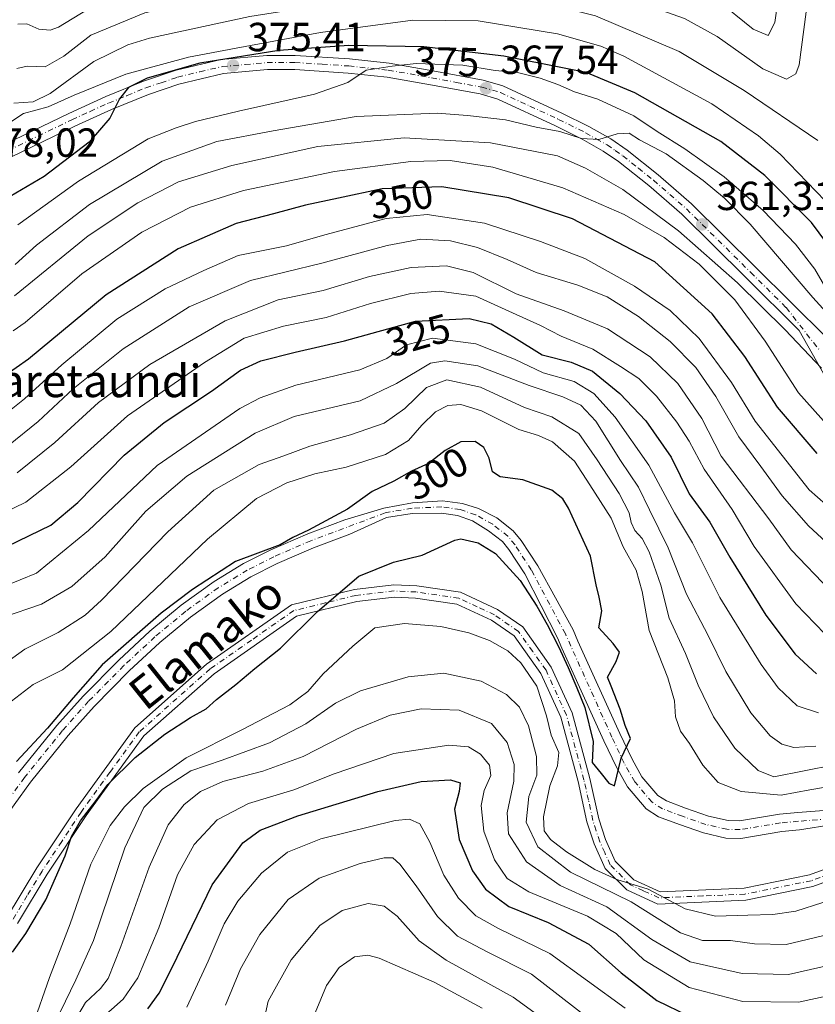
# Model space of a CAD drawing. Units: metres. Extents: x 596429 to 599847, y 4784632 to 4787001.
# Drawn here: x 597136 to 597332, y 4785207 to 4785450 of the extents above; entities that cross this region are included whole.
import ezdxf
from ezdxf.enums import TextEntityAlignment as Align

# ---------------------------------------------------------------- set-up
doc = ezdxf.new("R2010")
doc.units = ezdxf.units.M
doc.header["$MEASUREMENT"] = 0
doc.linetypes.add('DGN Style 4', pattern=[2.638475, 1.318413, -0.659207, 0.001648, -0.659207])
for name, color, linetype, lineweight in [('Arbolado forestal CxS', 92, 'Continuous', 0), ('Carretera de calzada única Cxs', 7, 'Continuous', 13), ('Carretera de calzada única eje', 7, 'DGN Style 4', 0), ('Corriente natural Cxs', 4, 'Continuous', 13), ('Corriente natural eje', 4, 'DGN Style 4', 0), ('Curva de nivel maestra', 30, 'Continuous', 30), ('Curva de nivel normal', 30, 'Continuous', 0), ('Pista no pavimentada Cxs', 111, 'Continuous', 0), ('Pista no pavimentada eje', 91, 'DGN Style 4', 0), ('Punto de cota en terreno', 7, 'Continuous', 0), ('Rótulo de curva de nivel directora', 7, 'Continuous', 0), ('Rótulo de punto de cota en terreno', 7, 'Continuous', 0), ('Suelo desnudo CxS', 253, 'Continuous', 0), ('Texto cartográfico', 7, 'Continuous', 0)]:
    doc.layers.add(name, color=color, linetype=linetype, lineweight=lineweight)
doc.styles.add('Style-Arial', font='txt')

# ---------------------------------------------------------------- blocks, each defined once
blk = doc.blocks.new('*U8')
at = {"layer": 'Arbolado forestal CxS', "color": 92, "linetype": 'Continuous', "lineweight": 0}
blk.add_polyline3d([(597130.1201, 4785251.0301, 299.465), (597138.2801, 4785262.1701, 298.6838), (597147.5801, 4785273.6901, 300.1389), (597153.9401, 4785280.8201, 300.3953), (597162.6001, 4785289.5601, 300.6872), (597170.1701, 4785296.5701, 300.9276), (597177.6701, 4785302.8001, 300.652), (597185.5601, 4785308.5001, 300.6136), (597192.6001, 4785312.7701, 300.2184), (597199.0401, 4785316.0301, 300.0317), (597208.0401, 4785319.9301, 299.4425), (597216.9301, 4785323.2301, 299.0174), (597225.9801, 4785327.3901, 298.455), (597232.2901, 4785328.3401, 298.0948), (597239.5401, 4785328.4701, 298.6319), (597243.4701, 4785327.8701, 299.0065), (597247.2001, 4785326.5301, 299.2668), (597251.1501, 4785324.1201, 299.5114), (597254.6101, 4785321.4201, 299.6591), (597256.1701, 4785319.5101, 299.8354), (597260.0901, 4785313.5101, 300.1044), (597268.1301, 4785297.7501, 300.4445), (597269.2101, 4785295.1801, 300.5762), (597279.5901, 4785272.3201, 300.6394), (597282.6801, 4785265.8401, 301.2158), (597285.3901, 4785261.0501, 302.2217), (597290.0101, 4785255.5801, 302.4273), (597293.0601, 4785253.6601, 302.3191), (597298.2201, 4785251.7401, 302.2741), (597304.1201, 4785249.6601, 301.9105), (597309.6301, 4785248.4001, 301.7817), (597313.3001, 4785248.3201, 301.8234), (597323.3701, 4785249.9901, 302.0852), (597327.7301, 4785250.4101, 302.059), (597336.0401, 4785251.7001, 301.6324)], dxfattribs=at)
blk = doc.blocks.new('5PATER')
at = {"layer": 'Punto de cota en terreno', "linetype": 'Continuous', "lineweight": 0}
h = blk.add_hatch(color=51, dxfattribs=at)
edge = h.paths.add_edge_path()
edge.add_ellipse((0, 0), major_axis=(-0.11, -0.111), ratio=0.999422, start_angle=0, end_angle=360)

msp = doc.modelspace()

# ---------------------------------------------------------------- linework, layer by layer
at = {"layer": 'Arbolado forestal CxS', "color": 92, "linetype": 'Continuous', "lineweight": 0}
for points in [[(597334.8401, 4785255.2701, 303.3591), (597327.3601, 4785254.6901, 303.9549), (597322.8101, 4785254.2601, 303.9503), (597312.9901, 4785252.6301, 303.2992), (597310.1601, 4785252.6901, 303.2367), (597305.3201, 4785253.8001, 303.1868), (597299.6801, 4785255.7901, 303.2051), (597294.9801, 4785257.5301, 303.3263), (597292.8601, 4785258.8701, 303.0331), (597288.9401, 4785263.5101, 302.0026), (597286.5001, 4785267.8301, 300.2442), (597283.4901, 4785274.1301, 299.2007), (597273.1501, 4785296.9001, 299.3855), (597272.0001, 4785299.6601, 299.2326), (597263.2701, 4785315.4301, 299.2503), (597259.1701, 4785321.7101, 299.0579), (597257.2301, 4785324.0901, 298.9671), (597253.1701, 4785327.2601, 298.9111), (597248.7001, 4785329.5901, 298.7726), (597244.7601, 4785330.8101, 298.5541), (597239.7801, 4785331.5001, 298.3298), (597232.3701, 4785330.9901, 298.3701), (597225.3501, 4785329.6401, 299.3005), (597215.7501, 4785326.7601, 300.5535), (597206.6501, 4785323.3801, 300.6859), (597197.4701, 4785319.4001, 301.3097), (597190.7901, 4785316.0201, 301.51), (597183.5101, 4785311.6001, 301.7574), (597175.3901, 4785305.7401, 302.5395), (597167.7201, 4785299.3601, 302.8213), (597160.0201, 4785292.2401, 302.8086), (597151.2401, 4785283.3701, 301.8884), (597144.7401, 4785276.1001, 301.405), (597135.3401, 4785264.4401, 300.2786)], [(597334.8401, 4785255.2701, 303.3591), (597327.3601, 4785254.6901, 303.9549), (597322.8101, 4785254.2601, 303.9503), (597312.9901, 4785252.6301, 303.2992), (597310.1601, 4785252.6901, 303.2367), (597305.3201, 4785253.8001, 303.1868), (597299.6801, 4785255.7901, 303.2051), (597294.9801, 4785257.5301, 303.3263), (597292.8601, 4785258.8701, 303.0331), (597288.9401, 4785263.5101, 302.0026), (597286.5001, 4785267.8301, 300.2442), (597283.4901, 4785274.1301, 299.2007), (597273.1501, 4785296.9001, 299.3855), (597272.0001, 4785299.6601, 299.2326), (597263.2701, 4785315.4301, 299.2503), (597259.1701, 4785321.7101, 299.0579), (597257.2301, 4785324.0901, 298.9671), (597253.1701, 4785327.2601, 298.9111), (597248.7001, 4785329.5901, 298.7726), (597244.7601, 4785330.8101, 298.5541), (597239.7801, 4785331.5001, 298.3298), (597232.3701, 4785330.9901, 298.3701), (597225.3501, 4785329.6401, 299.3005), (597215.7501, 4785326.7601, 300.5535), (597206.6501, 4785323.3801, 300.6859), (597197.4701, 4785319.4001, 301.3097), (597190.7901, 4785316.0201, 301.51), (597183.5101, 4785311.6001, 301.7574), (597175.3901, 4785305.7401, 302.5395), (597167.7201, 4785299.3601, 302.8213), (597160.0201, 4785292.2401, 302.8086), (597151.2401, 4785283.3701, 301.8884), (597144.7401, 4785276.1001, 301.405), (597135.3401, 4785264.4401, 300.2786)], [(597130.1201, 4785251.0301, 299.465), (597138.2801, 4785262.1701, 298.6838), (597147.5801, 4785273.6901, 300.1389), (597153.9401, 4785280.8201, 300.3953), (597162.6001, 4785289.5601, 300.6872), (597170.1701, 4785296.5701, 300.9276), (597177.6701, 4785302.8001, 300.652), (597185.5601, 4785308.5001, 300.6136), (597192.6001, 4785312.7701, 300.2184), (597199.0401, 4785316.0301, 300.0317), (597208.0401, 4785319.9301, 299.4425), (597216.9301, 4785323.2301, 299.0174), (597225.9801, 4785327.3901, 298.455), (597232.2901, 4785328.3401, 298.0948), (597239.5401, 4785328.4701, 298.6319), (597243.4701, 4785327.8701, 299.0065), (597247.2001, 4785326.5301, 299.2668), (597251.1501, 4785324.1201, 299.5114), (597254.6101, 4785321.4201, 299.6591), (597256.1701, 4785319.5101, 299.8354), (597260.0901, 4785313.5101, 300.1044), (597268.1301, 4785297.7501, 300.4445), (597269.2101, 4785295.1801, 300.5762), (597279.5901, 4785272.3201, 300.6394), (597282.6801, 4785265.8401, 301.2158), (597285.3901, 4785261.0501, 302.2217), (597290.0101, 4785255.5801, 302.4273), (597293.0601, 4785253.6601, 302.3191), (597298.2201, 4785251.7401, 302.2741), (597304.1201, 4785249.6601, 301.9105), (597309.6301, 4785248.4001, 301.7817), (597313.3001, 4785248.3201, 301.8234), (597323.3701, 4785249.9901, 302.0852), (597327.7301, 4785250.4101, 302.059), (597336.0401, 4785251.7001, 301.6324)]]:
    msp.add_polyline3d(points, dxfattribs=at)
at = {"layer": 'Carretera de calzada única Cxs', "color": 7, "linetype": 'Continuous', "lineweight": 13}
for points in [[(597116.2901, 4785411.7701, 395.8354), (597147.7301, 4785426.9301, 401.8487), (597156.8301, 4785431.0801, 400.6418), (597166.1001, 4785434.8601, 395.3463), (597174.2101, 4785437.5901, 400.2699), (597185.2601, 4785440.2101, 404.2499), (597196.5401, 4785441.2001, 397.7849), (597203.5001, 4785441.2201, 398.6529), (597216.8601, 4785440.3601, 398.2394), (597226.6601, 4785439.3101, 397.5962), (597237.4201, 4785437.4301, 395.3398), (597249.8501, 4785435.1301, 388.4773), (597254.6401, 4785433.7301, 394.3709), (597269.1901, 4785427.0201, 391.6774), (597275.8901, 4785423.7001, 394.388), (597281.2701, 4785420.6301, 393.1491), (597285.2801, 4785417.9001, 394.4181), (597292.9001, 4785411.8201, 389.6605), (597301.1101, 4785404.6801, 390.7499), (597316.9401, 4785389.0301, 383.2914), (597334.4601, 4785371.6401, 390.5683)], [(597116.2901, 4785411.7701, 395.8354), (597147.7301, 4785426.9301, 401.8487), (597156.8301, 4785431.0801, 400.6418), (597166.1001, 4785434.8601, 395.3463), (597174.2101, 4785437.5901, 400.2699), (597185.2601, 4785440.2101, 404.2499), (597196.5401, 4785441.2001, 397.7849), (597203.5001, 4785441.2201, 398.6529), (597216.8601, 4785440.3601, 398.2394), (597226.6601, 4785439.3101, 397.5962), (597237.4201, 4785437.4301, 395.3398), (597249.8501, 4785435.1301, 388.4773), (597254.6401, 4785433.7301, 394.3709), (597269.1901, 4785427.0201, 391.6774), (597275.8901, 4785423.7001, 394.388), (597281.2701, 4785420.6301, 393.1491), (597285.2801, 4785417.9001, 394.4181), (597292.9001, 4785411.8201, 389.6605), (597301.1101, 4785404.6801, 390.7499), (597316.9401, 4785389.0301, 383.2914), (597334.4601, 4785371.6401, 390.5683)], [(597340.1799, 4785351.3485, 377.042), (597327.6591, 4785373.4585, 387.1722), (597314.4801, 4785386.5401, 384.7864), (597298.7301, 4785402.1101, 392.1938), (597290.6601, 4785409.1301, 392.7297), (597283.2001, 4785415.0801, 397.0101), (597279.4201, 4785417.6601, 395.8367), (597274.2401, 4785420.6001, 397.3537), (597267.6601, 4785423.8801, 396.2004), (597253.4601, 4785430.4301, 394.9122), (597249.0401, 4785431.7201, 387.5782), (597236.8001, 4785433.9901, 395.9608), (597226.1701, 4785435.8501, 396.7818), (597216.5601, 4785436.8701, 398.0131), (597203.3901, 4785437.7201, 397.0466), (597196.7001, 4785437.7001, 397.0819), (597185.8201, 4785436.7501, 399.847), (597174.8401, 4785434.1101, 400.7731), (597167.3201, 4785431.5801, 396.4042), (597158.2201, 4785427.8701, 397.6225), (597149.2201, 4785423.7601, 400.1153), (597117.7401, 4785408.5901, 389.4761)], [(597340.1799, 4785351.3485, 377.042), (597327.6591, 4785373.4585, 387.1722), (597314.4801, 4785386.5401, 384.7864), (597298.7301, 4785402.1101, 392.1938), (597290.6601, 4785409.1301, 392.7297), (597283.2001, 4785415.0801, 397.0101), (597279.4201, 4785417.6601, 395.8367), (597274.2401, 4785420.6001, 397.3537), (597267.6601, 4785423.8801, 396.2004), (597253.4601, 4785430.4301, 394.9122), (597249.0401, 4785431.7201, 387.5782), (597236.8001, 4785433.9901, 395.9608), (597226.1701, 4785435.8501, 396.7818), (597216.5601, 4785436.8701, 398.0131), (597203.3901, 4785437.7201, 397.0466), (597196.7001, 4785437.7001, 397.0819), (597185.8201, 4785436.7501, 399.847), (597174.8401, 4785434.1101, 400.7731), (597167.3201, 4785431.5801, 396.4042), (597158.2201, 4785427.8701, 397.6225), (597149.2201, 4785423.7601, 400.1153), (597117.7401, 4785408.5901, 389.4761)]]:
    msp.add_polyline3d(points, dxfattribs=at)
at = {"layer": 'Carretera de calzada única eje', "color": 7, "linetype": 'DGN Style 4', "lineweight": 0}
msp.add_polyline3d([(597132.7501, 4785417.7601, 390.951), (597148.4701, 4785425.3401, 401.0095), (597152.9701, 4785427.4001, 397.9859), (597157.5201, 4785429.4701, 398.7875), (597162.0701, 4785431.3301, 400.5866), (597166.7101, 4785433.2201, 395.5313), (597170.4701, 4785434.4801, 397.2435), (597174.5201, 4785435.8501, 400.5449), (597180.0101, 4785437.1701, 404.0587), (597185.5401, 4785438.4801, 401.8079), (597191.1801, 4785438.9701, 397.6835), (597196.6201, 4785439.4501, 397.4426), (597203.4501, 4785439.4701, 397.846), (597210.1301, 4785439.0401, 395.9909), (597216.7101, 4785438.6101, 397.8797), (597226.4101, 4785437.5801, 397.233), (597237.1101, 4785435.7101, 395.6552), (597243.2301, 4785434.5701, 385.448), (597249.4501, 4785433.4201, 387.3976), (597254.0501, 4785432.0801, 394.481), (597261.3201, 4785428.7201, 393.1947), (597268.4201, 4785425.4501, 393.9115), (597275.0601, 4785422.1501, 396.6982), (597277.6501, 4785420.6801, 395.4194), (597280.3401, 4785419.1401, 394.8238), (597282.3501, 4785417.7801, 395.9144), (597284.2401, 4785416.4901, 395.7187), (597288.0501, 4785413.4501, 394.0495), (597291.7801, 4785410.4701, 391.3482), (597295.8101, 4785406.9601, 392.1531), (597299.9201, 4785403.3901, 391.4759), (597315.7101, 4785387.7801, 383.7974), (597324.4701, 4785379.0901, 383.3329), (597332.6635, 4785368.6071, 383.1119)], dxfattribs=at)
at = {"layer": 'Corriente natural Cxs', "color": 4, "linetype": 'Continuous', "lineweight": 13}
for points in [[(597135.3401, 4785264.4401, 300.2786), (597144.7401, 4785276.1001, 301.405), (597151.2401, 4785283.3701, 301.8884), (597160.0201, 4785292.2401, 302.8086), (597167.7201, 4785299.3601, 302.8213), (597175.3901, 4785305.7401, 302.5395), (597183.5101, 4785311.6001, 301.7574), (597190.7901, 4785316.0201, 301.51), (597197.4701, 4785319.4001, 301.3097), (597206.6501, 4785323.3801, 300.6859), (597215.7501, 4785326.7601, 300.5535), (597225.3501, 4785329.6401, 299.3005), (597232.3701, 4785330.9901, 298.3701), (597239.7801, 4785331.5001, 298.3298), (597244.7601, 4785330.8101, 298.5541), (597248.7001, 4785329.5901, 298.7726), (597253.1701, 4785327.2601, 298.9111), (597257.2301, 4785324.0901, 298.9671), (597259.1701, 4785321.7101, 299.0579), (597263.2701, 4785315.4301, 299.2503), (597272.0001, 4785299.6601, 299.2326), (597273.1501, 4785296.9001, 299.3855), (597283.4901, 4785274.1301, 299.2007), (597286.5001, 4785267.8301, 300.2442), (597288.9401, 4785263.5101, 302.0026), (597292.8601, 4785258.8701, 303.0331), (597294.9801, 4785257.5301, 303.3263), (597299.6801, 4785255.7901, 303.2051), (597305.3201, 4785253.8001, 303.1868), (597310.1601, 4785252.6901, 303.2367), (597312.9901, 4785252.6301, 303.2992), (597322.8101, 4785254.2601, 303.9503), (597327.3601, 4785254.6901, 303.9549), (597334.8401, 4785255.2701, 303.3591)], [(597135.3401, 4785264.4401, 300.2786), (597144.7401, 4785276.1001, 301.405), (597151.2401, 4785283.3701, 301.8884), (597160.0201, 4785292.2401, 302.8086), (597167.7201, 4785299.3601, 302.8213), (597175.3901, 4785305.7401, 302.5395), (597183.5101, 4785311.6001, 301.7574), (597190.7901, 4785316.0201, 301.51), (597197.4701, 4785319.4001, 301.3097), (597206.6501, 4785323.3801, 300.6859), (597215.7501, 4785326.7601, 300.5535), (597225.3501, 4785329.6401, 299.3005), (597232.3701, 4785330.9901, 298.3701), (597239.7801, 4785331.5001, 298.3298), (597244.7601, 4785330.8101, 298.5541), (597248.7001, 4785329.5901, 298.7726), (597253.1701, 4785327.2601, 298.9111), (597257.2301, 4785324.0901, 298.9671), (597259.1701, 4785321.7101, 299.0579), (597263.2701, 4785315.4301, 299.2503), (597272.0001, 4785299.6601, 299.2326), (597273.1501, 4785296.9001, 299.3855), (597283.4901, 4785274.1301, 299.2007), (597286.5001, 4785267.8301, 300.2442), (597288.9401, 4785263.5101, 302.0026), (597292.8601, 4785258.8701, 303.0331), (597294.9801, 4785257.5301, 303.3263), (597299.6801, 4785255.7901, 303.2051), (597305.3201, 4785253.8001, 303.1868), (597310.1601, 4785252.6901, 303.2367), (597312.9901, 4785252.6301, 303.2992), (597322.8101, 4785254.2601, 303.9503), (597327.3601, 4785254.6901, 303.9549), (597334.8401, 4785255.2701, 303.3591)], [(597336.0401, 4785251.7001, 301.6324), (597327.7301, 4785250.4101, 302.059), (597323.3701, 4785249.9901, 302.0852), (597313.3001, 4785248.3201, 301.8234), (597309.6301, 4785248.4001, 301.7817), (597304.1201, 4785249.6601, 301.9105), (597298.2201, 4785251.7401, 302.2741), (597293.0601, 4785253.6601, 302.3191), (597290.0101, 4785255.5801, 302.4273), (597285.3901, 4785261.0501, 302.2217), (597282.6801, 4785265.8401, 301.2158), (597279.5901, 4785272.3201, 300.6394), (597269.2101, 4785295.1801, 300.5762), (597268.1301, 4785297.7501, 300.4445), (597260.0901, 4785313.5101, 300.1044), (597256.1701, 4785319.5101, 299.8354), (597254.6101, 4785321.4201, 299.6591), (597251.1501, 4785324.1201, 299.5114), (597247.2001, 4785326.5301, 299.2668), (597243.4701, 4785327.8701, 299.0065), (597239.5401, 4785328.4701, 298.6319), (597232.2901, 4785328.3401, 298.0948), (597225.9801, 4785327.3901, 298.455), (597216.9301, 4785323.2301, 299.0174), (597208.0401, 4785319.9301, 299.4425), (597199.0401, 4785316.0301, 300.0317), (597192.6001, 4785312.7701, 300.2184), (597185.5601, 4785308.5001, 300.6136), (597177.6701, 4785302.8001, 300.652), (597170.1701, 4785296.5701, 300.9276), (597162.6001, 4785289.5601, 300.6872), (597153.9401, 4785280.8201, 300.3953), (597147.5801, 4785273.6901, 300.1389), (597138.2801, 4785262.1701, 298.6838), (597130.1201, 4785251.0301, 299.465)], [(597336.0401, 4785251.7001, 301.6324), (597327.7301, 4785250.4101, 302.059), (597323.3701, 4785249.9901, 302.0852), (597313.3001, 4785248.3201, 301.8234), (597309.6301, 4785248.4001, 301.7817), (597304.1201, 4785249.6601, 301.9105), (597298.2201, 4785251.7401, 302.2741), (597293.0601, 4785253.6601, 302.3191), (597290.0101, 4785255.5801, 302.4273), (597285.3901, 4785261.0501, 302.2217), (597282.6801, 4785265.8401, 301.2158), (597279.5901, 4785272.3201, 300.6394), (597269.2101, 4785295.1801, 300.5762), (597268.1301, 4785297.7501, 300.4445), (597260.0901, 4785313.5101, 300.1044), (597256.1701, 4785319.5101, 299.8354), (597254.6101, 4785321.4201, 299.6591), (597251.1501, 4785324.1201, 299.5114), (597247.2001, 4785326.5301, 299.2668), (597243.4701, 4785327.8701, 299.0065), (597239.5401, 4785328.4701, 298.6319), (597232.2901, 4785328.3401, 298.0948), (597225.9801, 4785327.3901, 298.455), (597216.9301, 4785323.2301, 299.0174), (597208.0401, 4785319.9301, 299.4425), (597199.0401, 4785316.0301, 300.0317), (597192.6001, 4785312.7701, 300.2184), (597185.5601, 4785308.5001, 300.6136), (597177.6701, 4785302.8001, 300.652), (597170.1701, 4785296.5701, 300.9276), (597162.6001, 4785289.5601, 300.6872), (597153.9401, 4785280.8201, 300.3953), (597147.5801, 4785273.6901, 300.1389), (597138.2801, 4785262.1701, 298.6838), (597130.1201, 4785251.0301, 299.465)]]:
    msp.add_polyline3d(points, dxfattribs=at)
at = {"layer": 'Corriente natural eje', "color": 4, "linetype": 'DGN Style 4', "lineweight": 0}
msp.add_polyline3d([(597334.9501, 4785253.1201, 302.3189), (597327.5501, 4785252.5501, 303.0351), (597323.0901, 4785252.1201, 302.9404), (597313.1401, 4785250.4701, 302.5665), (597309.8901, 4785250.5501, 302.5248), (597304.7201, 4785251.7301, 302.686), (597298.9501, 4785253.7601, 302.8123), (597294.0201, 4785255.5901, 302.8493), (597291.4301, 4785257.2201, 303.0557), (597287.1601, 4785262.2801, 302.3252), (597284.5901, 4785266.8301, 300.7049), (597281.5401, 4785273.2301, 299.5514), (597270.0701, 4785298.7001, 299.8115), (597261.6801, 4785314.4701, 299.6661), (597257.6701, 4785320.6101, 299.4563), (597255.9201, 4785322.7601, 299.2679), (597252.1601, 4785325.6901, 299.2319), (597247.9501, 4785328.0601, 299.0402), (597244.1201, 4785329.3401, 298.7876), (597239.6601, 4785329.9901, 298.4829), (597232.3301, 4785329.6701, 298.2352), (597225.6701, 4785328.5101, 298.8624), (597207.3501, 4785321.6501, 300.0746), (597198.2501, 4785317.7101, 300.6767), (597191.6901, 4785314.3901, 300.8723), (597184.5401, 4785310.0501, 301.1978), (597176.5301, 4785304.2701, 301.5628), (597168.9401, 4785297.9701, 301.8261), (597161.3101, 4785290.9001, 301.7099), (597152.5901, 4785282.0901, 301.17), (597146.1601, 4785274.8901, 300.7479), (597136.8101, 4785263.3001, 299.4956), (597128.5901, 4785252.0901, 300.249)], dxfattribs=at)
at = {"layer": 'Curva de nivel maestra', "color": 30, "linetype": 'Continuous', "lineweight": 30, "flags": 128}
for points, elevation in [([(597336.65, 4785392.1001), (597330.68, 4785400.0101), (597319.21, 4785411.5901), (597308.35, 4785420.0301), (597287.15, 4785432.0301), (597275.22, 4785436.9901), (597270.15, 4785438.0101), (597254.95, 4785440.9901), (597235.17, 4785443.3101), (597216.74, 4785443.6601), (597199.46, 4785442.3901), (597180.02, 4785439.2801), (597167.04, 4785435.6301), (597162.42, 4785433.2701), (597160.2, 4785430.4801), (597157.85, 4785425.7701), (597152.76, 4785419.8201), (597141.62, 4785411.3601), (597127.58, 4785403.1501)], 375), ([(597332.12, 4785343.1301), (597322.36, 4785354.5301), (597314.28, 4785367.0201), (597306.26, 4785377.5701), (597292.15, 4785390.3201), (597271.86, 4785400.9401), (597256.12, 4785406.1401), (597239.6, 4785408.8301), (597224.94, 4785408.3801), (597214.2, 4785406.0801), (597206.08, 4785404.3501), (597198.15, 4785402.2201), (597188.95, 4785399.8101), (597174.69, 4785393.5901), (597156.95, 4785382.2501), (597137.78, 4785366.4101), (597131.68, 4785362.0701)], 350), ([(597132.6, 4785320.2901), (597143.29, 4785325.5201), (597149.98, 4785331.0601), (597161.34, 4785342.6901), (597171.2, 4785350.7601), (597182.86, 4785358.4601), (597189.99, 4785363.6301), (597195.04, 4785365.9901), (597203.52, 4785368.1201), (597215.66, 4785370.8901), (597233.15, 4785375.7601), (597246.36, 4785376.3701), (597251.81, 4785375.0701), (597257.37, 4785371.8301), (597264.32, 4785367.4701), (597271.48, 4785365.6701), (597276.74, 4785363.4101), (597283.5, 4785357.9001), (597289.91, 4785351.2201), (597296.12, 4785342.2301), (597300.58, 4785333.2401), (597305.68, 4785326.2001), (597310.59, 4785317.6101), (597319.47, 4785303.3201), (597326.66, 4785293.6701), (597331.96, 4785288.8601)], 325), ([(597133.82, 4785220.2801), (597137.1, 4785224.8801), (597142.02, 4785233.1501), (597146.85, 4785244.0201), (597148.4, 4785248.7501), (597150.56, 4785252.6101), (597154.49, 4785257.6301), (597157.32, 4785261.6201), (597164.04, 4785268.2201), (597171.4, 4785273.9901), (597177.69, 4785278.0701), (597181.59, 4785280.2601), (597184.11, 4785282.5401), (597188.9, 4785286.2101), (597193.53, 4785290.2101), (597199.84, 4785295.2101), (597208.99, 4785304.2101), (597219.17, 4785312.9501), (597227.71, 4785316.3401), (597234.82, 4785318.0801), (597242.82, 4785321.7701), (597244.3322, 4785322.1355), (597248.6204, 4785321.1149), (597252.8537, 4785318.469), (597258.9392, 4785311.8544), (597263.0534, 4785305.5397), (597265.5934, 4785300.9888), (597268.3451, 4785295.5913), (597270.7793, 4785290.4055), (597272.896, 4785285.4313), (597274.9068, 4785280.563), (597276.91, 4785272.2101), (597276.7, 4785267.0301), (597278.8888, 4785264.2822), (597280.7938, 4785261.9539), (597282.21, 4785261.2501), (597283.82, 4785268.0601), (597286.15, 4785272.9201), (597284.8155, 4785276.1356), (597283.5455, 4785280.1573), (597281.37, 4785285.8501), (597280.46, 4785288.0001), (597282.59, 4785291.8801), (597283.38, 4785294.1601), (597281.84, 4785296.2901), (597278.31, 4785300.2101), (597279.02, 4785304.3801), (597278.43, 4785307.7201), (597277.68, 4785310.8201), (597276.28, 4785317.8501), (597270.87, 4785329.7001), (597269.48, 4785331.9701), (597266.73, 4785334.1201), (597259.56, 4785336.6201), (597253.98, 4785337.3801), (597252.12, 4785338.6501), (597251.26, 4785341.9701), (597250.02, 4785344.6501), (597247.84, 4785346.0601), (597244.31, 4785345.9801), (597240.46, 4785343.9001), (597236.36, 4785340.6801), (597232.19, 4785338.7601), (597227.84, 4785336.3201), (597222.5, 4785333.8001), (597216.42, 4785329.4601), (597206.78, 4785324.2101), (597202.949, 4785322.4507), (597199.7635, 4785320.6577), (597188.7715, 4785316.5111), (597178.1882, 4785309.6319), (597170.5152, 4785303.8111), (597155.9631, 4785291.111), (597148.8193, 4785282.9089), (597142.4693, 4785275.5006), (597134.7964, 4785267.2985)], 300), ([(597167.2, 4785206.3401), (597169.97, 4785210.2201), (597173.15, 4785216.5501), (597183.06, 4785236.8801), (597190.6, 4785247.2001), (597194.83, 4785250.3201), (597204.18, 4785253.9001), (597223.83, 4785259.8901), (597234.57, 4785262.3001), (597241.76, 4785262.7701), (597244.14, 4785262.0101), (597243.93, 4785259.8701), (597242.72, 4785255.5301), (597243.94, 4785248.0801), (597247.18, 4785240.3401), (597250.42, 4785235.8101), (597256.16, 4785231.5501), (597265.84, 4785227.5701), (597275.89, 4785222.2901), (597283.84, 4785215.2301), (597292.61, 4785208.3401), (597300.38, 4785204.6001)], 325)]:
    msp.add_lwpolyline(points, dxfattribs=dict(at, elevation=elevation))
at = {"layer": 'Curva de nivel normal', "color": 30, "linetype": 'Continuous', "lineweight": 0, "flags": 128}
for points, elevation in [([(597134.92, 4785437.99), (597137.42, 4785438.58), (597141.93, 4785438.38), (597146.48, 4785441.01), (597153.15, 4785446.17), (597166.48, 4785451.66), (597190.15, 4785457.2), (597214.82, 4785461.49), (597233.82, 4785463.67), (597249.82, 4785463.89), (597264.16, 4785461.88), (597277.78, 4785458.16), (597289.44, 4785453.84), (597299.39, 4785450.27), (597307.51, 4785445.87), (597318.7, 4785437.91), (597324.57, 4785435.35), (597326.88, 4785436.66), (597327.72, 4785438.86), (597329.39, 4785451.93), (597331.5, 4785464.88), (597331.39, 4785471.88), (597332.15, 4785476.33)], 390), ([(597322.9, 4785457.96), (597321.68, 4785449.33), (597320.05, 4785446.13), (597316.38, 4785447.65), (597307.41, 4785454.98)], 395), ([(597134.18, 4785429.46), (597138.92, 4785429.79), (597143.16, 4785431.84), (597153.87, 4785439.69), (597162.24, 4785443.78), (597167.58, 4785445.46), (597192.34, 4785450.83), (597223.68, 4785455.84), (597240.93, 4785457.08), (597259.26, 4785455.62), (597277.46, 4785450.99), (597298.15, 4785442.16), (597314.15, 4785432.58), (597332.29, 4785420.27)], 385), ([(597154.23, 4785453.64), (597145.17, 4785448.16), (597143.13, 4785447.44), (597140.35, 4785447.66), (597137.4, 4785449), (597135.13, 4785448.93)], 395), ([(597338.52, 4785400.79), (597322.99, 4785416.86), (597317.66, 4785421.42), (597306.15, 4785429.24), (597284.48, 4785441.01), (597278.77, 4785443.49), (597268.16, 4785446.52), (597248.57, 4785449.69), (597232.46, 4785449.86), (597209.75, 4785446.89), (597188.94, 4785443), (597177.18, 4785440.76), (597161.75, 4785436.6), (597149.06, 4785431.41), (597142.61, 4785428.56), (597136.53, 4785426.89), (597133.66, 4785425)], 380), ([(597135.18, 4785399.45), (597150.12, 4785410.2), (597167.31, 4785420.63), (597174.15, 4785423.38), (597178.94, 4785424.92), (597189.55, 4785427.49), (597208.28, 4785431.67), (597216.48, 4785434.55), (597220.95, 4785437.6), (597227.37, 4785438.57), (597233.33, 4785439.24), (597244.84, 4785438.82), (597252.75, 4785437.48), (597258.3, 4785437), (597263.83, 4785435.6), (597268.19, 4785434.06), (597272.31, 4785432.25), (597278.07, 4785430.43), (597286.93, 4785426.33), (597292.71, 4785422.44), (597299.51, 4785418.23), (597309.22, 4785411.28), (597318.8, 4785402.97), (597326.78, 4785394.68), (597331.52, 4785388.54), (597334.22, 4785383.86)], 370), ([(597134.53, 4785389.74), (597139.73, 4785394.48), (597152.8, 4785404.48), (597170.73, 4785415.16), (597184.21, 4785419.97), (597198.04, 4785422.66), (597218.54, 4785426.12), (597238.52, 4785426.95), (597245.94, 4785426.4), (597255.34, 4785425.37), (597262.88, 4785423.51), (597268.7, 4785422.43), (597274.01, 4785420.72), (597278.34, 4785420.52), (597282.83, 4785421.88), (597285.78, 4785422.06), (597288.36, 4785420.43), (597294.9, 4785416.96), (597304.02, 4785410.42), (597309.31, 4785406.04), (597315.57, 4785399.63), (597331.07, 4785381.55), (597340.96, 4785370.61)], 365), ([(597333.2, 4785364.15), (597324.22, 4785373.59), (597312.52, 4785385.16), (597297.96, 4785397.99), (597284.2, 4785408.16), (597275.06, 4785413.44), (597268.15, 4785416.44), (597251.59, 4785419.64), (597230.33, 4785420.89), (597209.08, 4785418.74), (597187.89, 4785414.12), (597174.76, 4785410.07), (597164.75, 4785404.92), (597152.52, 4785396.8), (597134.37, 4785381.94)], 360), ([(597339.19, 4785345), (597327.5, 4785358.09), (597319.3, 4785370.84), (597311.81, 4785381), (597303.07, 4785389.75), (597294.42, 4785396.34), (597284.53, 4785402.03), (597269.44, 4785408.6), (597252.2, 4785413.7), (597241.68, 4785415.28), (597232.02, 4785415.07), (597213.15, 4785412.6), (597190.77, 4785407.89), (597177.67, 4785403.79), (597165.71, 4785397.68), (597150.91, 4785387.41), (597136.96, 4785375.44), (597134.03, 4785373.33)], 355), ([(597340.41, 4785325.14), (597330.15, 4785334.21), (597316.8, 4785351.1), (597311.04, 4785360.61), (597303, 4785371.51), (597295.88, 4785378.37), (597287.13, 4785384.37), (597274.86, 4785391.2), (597263.95, 4785395.35), (597250.14, 4785399.86), (597236.02, 4785402.02), (597225.92, 4785401.04), (597210.82, 4785397.04), (597201.33, 4785394.28), (597189.49, 4785391.95), (597181.01, 4785388.23), (597171.48, 4785383.71), (597159.56, 4785376.2), (597146.02, 4785364.97), (597136.83, 4785356.6), (597131.88, 4785352.7)], 345), ([(597342.08, 4785314.14), (597329.99, 4785325.3), (597323.45, 4785332.69), (597318.22, 4785339.92), (597312.79, 4785347.22), (597307.14, 4785357.21), (597302.24, 4785364.3), (597295.89, 4785370.71), (597288.12, 4785376.85), (597280.38, 4785381.71), (597273.16, 4785384.59), (597262.88, 4785387.73), (597255.73, 4785390.96), (597248.44, 4785393.87), (597241.8, 4785395.51), (597234.48, 4785395.91), (597226.15, 4785394.38), (597210.06, 4785389.99), (597192.45, 4785385.78), (597177.39, 4785379.25), (597161.15, 4785368.91), (597148.82, 4785359.09), (597140.14, 4785351.02), (597132.86, 4785345.07)], 340), ([(597134.97, 4785338.41), (597144.31, 4785345.85), (597155.04, 4785355.73), (597167.68, 4785365.05), (597186.28, 4785375.79), (597199.32, 4785380.99), (597210.36, 4785383.31), (597221.82, 4785386.73), (597232.05, 4785388.98), (597240.76, 4785389.41), (597247.34, 4785387.72), (597257.96, 4785382.46), (597269.77, 4785378.32), (597280.48, 4785373.84), (597291, 4785366.95), (597297.8, 4785360.4), (597303.67, 4785351.76), (597308.45, 4785342.51), (597320.17, 4785327.06), (597325.71, 4785319.44), (597335.3, 4785309.36)], 335), ([(597128.56, 4785327.03), (597137.1, 4785331.13), (597148.2, 4785339.82), (597162.15, 4785352.39), (597181.15, 4785365.54), (597190.9, 4785371.59), (597200.64, 4785374.5), (597211.15, 4785376.66), (597222.08, 4785380.13), (597231.96, 4785382.56), (597238.94, 4785383.11), (597248.02, 4785381.89), (597257.01, 4785377.81), (597263.92, 4785374.65), (597269, 4785372.06), (597276.81, 4785368.84), (597283.65, 4785364.55), (597288.15, 4785361.59), (597292.49, 4785357.28), (597297.56, 4785350.89), (597300.59, 4785346.14), (597304.28, 4785339.3), (597311.21, 4785329.32), (597316.6, 4785320.22), (597326.85, 4785306.14), (597333.98, 4785298.7)], 330), ([(597332.46, 4785279.27), (597327.2, 4785280.98), (597322.48, 4785285.43), (597318.34, 4785291.19), (597308.15, 4785307.66), (597301.4, 4785321.13), (597296.97, 4785328.52), (597290.6, 4785340.28), (597282.35, 4785352.1), (597277.08, 4785357.92), (597272.23, 4785360.89), (597264.64, 4785363), (597257.54, 4785366.39), (597248.04, 4785370.12), (597237.33, 4785371.59), (597230.94, 4785369.88), (597226.12, 4785366.54), (597219.39, 4785363.79), (597203.62, 4785359.98), (597194.84, 4785356.84), (597189.89, 4785354.2), (597169.52, 4785340.19), (597152.57, 4785324.18), (597139.78, 4785313.69), (597131.73, 4785310.41)], 320), ([(597331.82, 4785271.02), (597326.34, 4785270.69), (597323.38, 4785271.5), (597320.51, 4785273.55), (597315.74, 4785279.26), (597309.63, 4785289.46), (597305.27, 4785298.3), (597299.9, 4785308.48), (597295.37, 4785319.87), (597290.78, 4785329.26), (597288.08, 4785334.81), (597283.68, 4785341.41), (597277.54, 4785351.07), (597273.91, 4785355.02), (597269.48, 4785357.13), (597261.15, 4785359.87), (597248.48, 4785364.76), (597240.36, 4785365.96), (597236.82, 4785365.41), (597228.48, 4785360.38), (597219.48, 4785356.14), (597203.28, 4785352.22), (597193.65, 4785348.13), (597176.83, 4785337.56), (597166.72, 4785328.92), (597156.71, 4785317.65), (597148.44, 4785310.34), (597140.96, 4785306.04), (597131.42, 4785302.77)], 315), ([(597336.38, 4785266.44), (597321.46, 4785263.49), (597317.54, 4785265.03), (597311.79, 4785270.55), (597306.54, 4785278.28), (597302.83, 4785286.1), (597299.68, 4785293.83), (597295.62, 4785302.56), (597293.59, 4785310.68), (597290.72, 4785318.95), (597288.99, 4785322.23), (597287.16, 4785324.2), (597286.25, 4785326.18), (597285.81, 4785328.55), (597283.34, 4785333.28), (597277.92, 4785341.58), (597273.43, 4785348.07), (597266.7, 4785352.16), (597259.97, 4785354.46), (597249.16, 4785359.49), (597240.86, 4785361.32), (597235.84, 4785359.39), (597230.49, 4785354.26), (597225.4, 4785350.6), (597217.15, 4785347.71), (597207.12, 4785344.92), (597200.71, 4785342.55), (597194.61, 4785340.44), (597183.44, 4785334.08), (597172.14, 4785323.8), (597155.81, 4785307.01), (597151.75, 4785303.34), (597145.06, 4785299.07), (597136.87, 4785294.92), (597132.46, 4785291.7)], 310), ([(597336.51, 4785261.31), (597330.34, 4785260.26), (597323.24, 4785258.94), (597313.42, 4785259.84), (597307.76, 4785262.08), (597303.94, 4785266.34), (597300.64, 4785271.7), (597298.48, 4785274.74), (597297.24, 4785278.25), (597296.98, 4785282.21), (597295.31, 4785287.88), (597290.7, 4785299.54), (597289.02, 4785309.18), (597287.49, 4785314.39), (597284.31, 4785320.12), (597281.32, 4785327.17), (597276.14, 4785335.45), (597272.34, 4785341.29), (597266.9, 4785346.01), (597263.44, 4785347.6), (597258.57, 4785349.02), (597249.44, 4785353.61), (597244.32, 4785355.25), (597241.14, 4785354.99), (597238.06, 4785353.38), (597234.71, 4785350.13), (597231.39, 4785346.33), (597225.76, 4785342.9), (597216.08, 4785339.81), (597208.32, 4785338.16), (597201.4, 4785335.94), (597193.97, 4785332.06), (597181.87, 4785322.05), (597158.08, 4785299.26), (597146.18, 4785289.86), (597138.94, 4785286.24), (597133.6, 4785282.16)], 305), ([(597138.75, 4785202.02), (597142.99, 4785214.01), (597148.04, 4785227.28), (597153.16, 4785241.98), (597157.87, 4785251.5), (597161.42, 4785256.1), (597166.06, 4785260.58), (597176.62, 4785268.18), (597190.38, 4785275.03), (597202.21, 4785281.24), (597206.6, 4785284.53), (597210.41, 4785288.88), (597217.68, 4785295.64), (597223.12, 4785300.17), (597230.45, 4785301.28), (597239.42, 4785300.48), (597246.25, 4785298.97), (597251.38, 4785297.11), (597255.88, 4785294.52), (597259.1, 4785291.57), (597263.05, 4785285.81), (597265.43, 4785278.55), (597266.56, 4785273.74), (597268.43, 4785269.44), (597268.14, 4785266.2), (597266.22, 4785261.25), (597264.66, 4785253.62), (597264.86, 4785250.22), (597266.42, 4785248.06), (597270.35, 4785245.04), (597277.36, 4785240.63), (597282.78, 4785238.2), (597290.47, 4785235.78), (597299.58, 4785230.97), (597307.09, 4785229.13), (597315.04, 4785229.43), (597321.23, 4785229.55), (597326.83, 4785230.4), (597333.53, 4785232.54)], 305), ([(597145.59, 4785205.54), (597149.45, 4785213.5), (597153.78, 4785223.18), (597161.51, 4785245.96), (597166.21, 4785255.89), (597170.77, 4785260.44), (597177.8, 4785264.93), (597185.48, 4785267.6), (597197.15, 4785271.86), (597206.15, 4785276.52), (597213.4, 4785281.66), (597219.56, 4785284.67), (597231.32, 4785288.13), (597240.1, 4785289.01), (597249.36, 4785287.07), (597255.6, 4785283.75), (597258.73, 4785280.68), (597260.95, 4785276.01), (597262.96, 4785268.46), (597263.02, 4785263.86), (597261.1, 4785258.66), (597260.42, 4785252.32), (597263.27, 4785246.21), (597271.31, 4785240.01), (597286.26, 4785232.65), (597298.4, 4785225.08), (597303.83, 4785223.13), (597310.75, 4785223.14), (597316.68, 4785222.33), (597324.48, 4785222.18), (597335.15, 4785224.73)], 310), ([(597148.85, 4785202.84), (597151.83, 4785207.86), (597155.56, 4785211.34), (597157.39, 4785213.8), (597160.56, 4785221.72), (597167.53, 4785241.21), (597172.18, 4785251.66), (597176.15, 4785256.65), (597180.19, 4785259.9), (597185.64, 4785262.3), (597195.52, 4785264.86), (597205.48, 4785268.47), (597218.58, 4785275.21), (597226.89, 4785278.67), (597234.58, 4785280.2), (597243.92, 4785279.87), (597251.86, 4785276.65), (597255.76, 4785271.9), (597257.46, 4785266.54), (597257.38, 4785262.44), (597255.7, 4785254.58), (597256.04, 4785249.4), (597260.47, 4785242.58), (597268.8, 4785236.71), (597280.3, 4785231.45), (597291.41, 4785223.4), (597300.79, 4785217.91), (597313.61, 4785215), (597325.06, 4785214.79), (597338.45, 4785217.84)], 315), ([(597155.35, 4785203.59), (597161.13, 4785208.68), (597164.74, 4785213.98), (597169.91, 4785226.3), (597174.52, 4785239.32), (597178.57, 4785246.8), (597184.29, 4785252.86), (597192.02, 4785256.95), (597203.18, 4785260.27), (597213.14, 4785264.21), (597227.84, 4785269.23), (597241.38, 4785271.26), (597246.23, 4785270.91), (597249.13, 4785269.09), (597251.35, 4785266.39), (597251.73, 4785263.81), (597250.07, 4785260.12), (597249.3, 4785256.46), (597249.97, 4785250.1), (597252.57, 4785243.06), (597255.69, 4785238.41), (597261.11, 4785235.17), (597275.54, 4785229.17), (597282.55, 4785224.9), (597289.37, 4785218.44), (597300.54, 4785211.6), (597313.82, 4785208.16), (597327.48, 4785207.99), (597343.87, 4785211.5)], 320), ([(597176.78, 4785206.76), (597182.04, 4785218.08), (597186.04, 4785227.25), (597189.36, 4785232.88), (597195.18, 4785239.76), (597201.64, 4785244.94), (597209.82, 4785248.18), (597228.15, 4785252.73), (597231.63, 4785253.09), (597234.2, 4785251.92), (597236.68, 4785247.41), (597240.16, 4785239.22), (597243.73, 4785233.56), (597248.04, 4785229.21), (597253.58, 4785226.09), (597266.25, 4785219.96), (597284.8, 4785206.52)], 330), ([(597275.6, 4785204.11), (597261.73, 4785214.86), (597250.78, 4785220.36), (597243.51, 4785224.23), (597238.59, 4785229.04), (597233.34, 4785236.62), (597229.26, 4785241.99), (597227.54, 4785243.52), (597225.46, 4785243.54), (597219.48, 4785242.13), (597209.39, 4785238.48), (597201.75, 4785233.27), (597194.75, 4785224.6), (597190.01, 4785216.22), (597186.34, 4785207.21)], 335), ([(597194.53, 4785197.65), (597196.82, 4785208.18), (597202.48, 4785218.44), (597209.56, 4785226.83), (597215.11, 4785230.56), (597221.48, 4785232.25), (597225.46, 4785231.66), (597228.64, 4785229.13), (597234.02, 4785223.12), (597240.68, 4785218.32), (597257.18, 4785209.24), (597270.07, 4785199.8)], 340), ([(597208.43, 4785205.33), (597211.21, 4785212.04), (597214.32, 4785216.48), (597218.15, 4785219.11), (597221.43, 4785219.55), (597224.22, 4785218.85), (597237.77, 4785212.87), (597249.56, 4785206.5)], 345)]:
    msp.add_lwpolyline(points, dxfattribs=dict(at, elevation=elevation))
at = {"layer": 'Pista no pavimentada Cxs', "color": 111, "linetype": 'Continuous', "lineweight": 0}
for points in [[(597132.3901, 4785228.6901, 316.8825), (597139.8801, 4785241.0801, 319.5446), (597149.5001, 4785255.6401, 322.379), (597163.9501, 4785275.5901, 321.8756), (597181.6401, 4785291.2501, 320.8277), (597202.5601, 4785305.8401, 319.4037), (597218.1401, 4785309.6701, 313.8151), (597227.8201, 4785310.7801, 313.6161), (597233.4601, 4785310.5301, 312.0517), (597244.2301, 4785308.9501, 302.7747), (597253.3801, 4785304.6801, 306.8157), (597259.5801, 4785300.4001, 312.6269), (597266.6101, 4785290.4801, 318.0219), (597271.7601, 4785279.2101, 318.4339), (597276.1201, 4785263.0901, 318.2194), (597278.3101, 4785253.1501, 318.801), (597279.9401, 4785248.0401, 314.9458), (597282.3801, 4785242.6801, 318.1264), (597286.9701, 4785238.1201, 324.5725), (597293.4301, 4785235.1901, 317.7295), (597314.1301, 4785236.0701, 317.0648), (597330.2501, 4785239.3501, 323.8805), (597355.5001, 4785248.5901, 322.654)], [(597132.3901, 4785228.6901, 316.8825), (597139.8801, 4785241.0801, 319.5446), (597149.5001, 4785255.6401, 322.379), (597163.9501, 4785275.5901, 321.8756), (597181.6401, 4785291.2501, 320.8277), (597202.5601, 4785305.8401, 319.4037), (597218.1401, 4785309.6701, 313.8151), (597227.8201, 4785310.7801, 313.6161), (597233.4601, 4785310.5301, 312.0517), (597244.2301, 4785308.9501, 302.7747), (597253.3801, 4785304.6801, 306.8157), (597259.5801, 4785300.4001, 312.6269), (597266.6101, 4785290.4801, 318.0219), (597271.7601, 4785279.2101, 318.4339), (597276.1201, 4785263.0901, 318.2194), (597278.3101, 4785253.1501, 318.801), (597279.9401, 4785248.0401, 314.9458), (597282.3801, 4785242.6801, 318.1264), (597286.9701, 4785238.1201, 324.5725), (597293.4301, 4785235.1901, 317.7295), (597314.1301, 4785236.0701, 317.0648), (597330.2501, 4785239.3501, 323.8805), (597355.5001, 4785248.5901, 322.654), (597357.2293, 4785249.1071, 321.9707)], [(597356.4501, 4785245.7301, 323.6444), (597331.0801, 4785236.4501, 324.158), (597314.5001, 4785233.0801, 324.1443), (597292.8401, 4785232.1501, 320.2707), (597285.2301, 4785235.6101, 328.516), (597279.8701, 4785240.9301, 320.818), (597277.1301, 4785246.9601, 309.7613), (597275.4001, 4785252.3601, 317.9682), (597273.2001, 4785262.3701, 317.4546), (597268.9201, 4785278.1801, 320.7204), (597263.9901, 4785288.9701, 321.1221), (597257.4401, 4785298.2301, 312.1539), (597251.8801, 4785302.0701, 306.5713), (597243.3501, 4785306.0401, 303.8071), (597233.1801, 4785307.5301, 309.4643), (597227.9201, 4785307.7601, 313.516), (597218.6701, 4785306.7001, 315.4029), (597203.8201, 4785303.0601, 317.0634), (597183.5001, 4785288.8801, 319.874), (597166.1901, 4785273.5601, 322.451), (597151.9801, 4785253.9301, 322.7932), (597142.4201, 4785239.4801, 313.1586), (597135.1001, 4785227.3601, 316.1717)], [(597363.1265, 4785247.7379, 320.4341), (597356.4501, 4785245.7301, 323.6444), (597331.0801, 4785236.4501, 324.158), (597314.5001, 4785233.0801, 324.1443), (597292.8401, 4785232.1501, 320.2707), (597285.2301, 4785235.6101, 328.516), (597279.8701, 4785240.9301, 320.818), (597277.1301, 4785246.9601, 309.7613), (597275.4001, 4785252.3601, 317.9682), (597273.2001, 4785262.3701, 317.4546), (597268.9201, 4785278.1801, 320.7204), (597263.9901, 4785288.9701, 321.1221), (597257.4401, 4785298.2301, 312.1539), (597251.8801, 4785302.0701, 306.5713), (597243.3501, 4785306.0401, 303.8071), (597233.1801, 4785307.5301, 309.4643), (597227.9201, 4785307.7601, 313.516), (597218.6701, 4785306.7001, 315.4029), (597203.8201, 4785303.0601, 317.0634), (597183.5001, 4785288.8801, 319.874), (597166.1901, 4785273.5601, 322.451), (597151.9801, 4785253.9301, 322.7932), (597142.4201, 4785239.4801, 313.1586), (597135.1001, 4785227.3601, 316.1717)]]:
    msp.add_polyline3d(points, dxfattribs=at)
at = {"layer": 'Pista no pavimentada eje', "color": 91, "linetype": 'DGN Style 4', "lineweight": 0}
msp.add_polyline3d([(597355.9751, 4785247.1601, 322.6864), (597330.6651, 4785237.9001, 323.0042), (597314.3151, 4785234.5751, 320.7007), (597303.9651, 4785234.1351, 316.832), (597293.1351, 4785233.6701, 318.7608), (597289.3301, 4785235.4001, 323.8954), (597286.1001, 4785236.8651, 326.2332), (597281.1251, 4785241.8051, 318.9384), (597279.7551, 4785244.8201, 315.3319), (597278.5351, 4785247.5001, 310.73), (597277.6701, 4785250.2001, 313.5992), (597276.8551, 4785252.7551, 317.9659), (597275.7551, 4785257.7601, 318.791), (597274.6601, 4785262.7301, 317.9427), (597270.3401, 4785278.6951, 319.6483), (597265.3001, 4785289.7251, 319.4573), (597262.0251, 4785294.3551, 318.4336), (597258.5101, 4785299.3151, 312.5733), (597252.6301, 4785303.3751, 306.1467), (597248.3651, 4785305.3601, 304.4928), (597243.7901, 4785307.4951, 302.9088), (597233.3201, 4785309.0301, 310.7696), (597227.8701, 4785309.2701, 313.5824), (597218.4051, 4785308.1851, 314.4719), (597210.9801, 4785306.3651, 321.2359), (597203.1901, 4785304.4501, 318.0762), (597192.7301, 4785297.1551, 319.4791), (597182.5701, 4785290.0651, 320.4403), (597165.0701, 4785274.5751, 322.2092), (597157.8451, 4785264.6001, 320.6795), (597150.7401, 4785254.7851, 322.5988), (597145.9601, 4785247.5601, 320.2543), (597141.1501, 4785240.2801, 316.6637), (597137.4901, 4785234.2201, 314.9613), (597133.7451, 4785228.0251, 316.3407)], dxfattribs=at)
at = {"layer": 'Suelo desnudo CxS', "color": 253, "linetype": 'Continuous', "lineweight": 0}
for points in [[(597135.3401, 4785264.4401, 300.2786), (597144.7401, 4785276.1001, 301.405), (597151.2401, 4785283.3701, 301.8884), (597160.0201, 4785292.2401, 302.8086), (597167.7201, 4785299.3601, 302.8213), (597175.3901, 4785305.7401, 302.5395), (597183.5101, 4785311.6001, 301.7574), (597190.7901, 4785316.0201, 301.51), (597197.4701, 4785319.4001, 301.3097), (597206.6501, 4785323.3801, 300.6859), (597215.7501, 4785326.7601, 300.5535), (597225.3501, 4785329.6401, 299.3005), (597232.3701, 4785330.9901, 298.3701), (597239.7801, 4785331.5001, 298.3298), (597244.7601, 4785330.8101, 298.5541), (597248.7001, 4785329.5901, 298.7726), (597253.1701, 4785327.2601, 298.9111), (597257.2301, 4785324.0901, 298.9671), (597259.1701, 4785321.7101, 299.0579), (597263.2701, 4785315.4301, 299.2503), (597272.0001, 4785299.6601, 299.2326), (597273.1501, 4785296.9001, 299.3855), (597283.4901, 4785274.1301, 299.2007), (597286.5001, 4785267.8301, 300.2442), (597288.9401, 4785263.5101, 302.0026), (597292.8601, 4785258.8701, 303.0331), (597294.9801, 4785257.5301, 303.3263), (597299.6801, 4785255.7901, 303.2051), (597305.3201, 4785253.8001, 303.1868), (597310.1601, 4785252.6901, 303.2367), (597312.9901, 4785252.6301, 303.2992), (597322.8101, 4785254.2601, 303.9503), (597327.3601, 4785254.6901, 303.9549), (597334.8401, 4785255.2701, 303.3591)], [(597334.8401, 4785255.2701, 303.3591), (597327.3601, 4785254.6901, 303.9549), (597322.8101, 4785254.2601, 303.9503), (597312.9901, 4785252.6301, 303.2992), (597310.1601, 4785252.6901, 303.2367), (597305.3201, 4785253.8001, 303.1868), (597299.6801, 4785255.7901, 303.2051), (597294.9801, 4785257.5301, 303.3263), (597292.8601, 4785258.8701, 303.0331), (597288.9401, 4785263.5101, 302.0026), (597286.5001, 4785267.8301, 300.2442), (597283.4901, 4785274.1301, 299.2007), (597273.1501, 4785296.9001, 299.3855), (597272.0001, 4785299.6601, 299.2326), (597263.2701, 4785315.4301, 299.2503), (597259.1701, 4785321.7101, 299.0579), (597257.2301, 4785324.0901, 298.9671), (597253.1701, 4785327.2601, 298.9111), (597248.7001, 4785329.5901, 298.7726), (597244.7601, 4785330.8101, 298.5541), (597239.7801, 4785331.5001, 298.3298), (597232.3701, 4785330.9901, 298.3701), (597225.3501, 4785329.6401, 299.3005), (597215.7501, 4785326.7601, 300.5535), (597206.6501, 4785323.3801, 300.6859), (597197.4701, 4785319.4001, 301.3097), (597190.7901, 4785316.0201, 301.51), (597183.5101, 4785311.6001, 301.7574), (597175.3901, 4785305.7401, 302.5395), (597167.7201, 4785299.3601, 302.8213), (597160.0201, 4785292.2401, 302.8086), (597151.2401, 4785283.3701, 301.8884), (597144.7401, 4785276.1001, 301.405), (597135.3401, 4785264.4401, 300.2786)], [(597336.0401, 4785251.7001, 301.6324), (597327.7301, 4785250.4101, 302.059), (597323.3701, 4785249.9901, 302.0852), (597313.3001, 4785248.3201, 301.8234), (597309.6301, 4785248.4001, 301.7817), (597304.1201, 4785249.6601, 301.9105), (597298.2201, 4785251.7401, 302.2741), (597293.0601, 4785253.6601, 302.3191), (597290.0101, 4785255.5801, 302.4273), (597285.3901, 4785261.0501, 302.2217), (597282.6801, 4785265.8401, 301.2158), (597279.5901, 4785272.3201, 300.6394), (597269.2101, 4785295.1801, 300.5762), (597268.1301, 4785297.7501, 300.4445), (597260.0901, 4785313.5101, 300.1044), (597256.1701, 4785319.5101, 299.8354), (597254.6101, 4785321.4201, 299.6591), (597251.1501, 4785324.1201, 299.5114), (597247.2001, 4785326.5301, 299.2668), (597243.4701, 4785327.8701, 299.0065), (597239.5401, 4785328.4701, 298.6319), (597232.2901, 4785328.3401, 298.0948), (597225.9801, 4785327.3901, 298.455), (597216.9301, 4785323.2301, 299.0174), (597208.0401, 4785319.9301, 299.4425), (597199.0401, 4785316.0301, 300.0317), (597192.6001, 4785312.7701, 300.2184), (597185.5601, 4785308.5001, 300.6136), (597177.6701, 4785302.8001, 300.652), (597170.1701, 4785296.5701, 300.9276), (597162.6001, 4785289.5601, 300.6872), (597153.9401, 4785280.8201, 300.3953), (597147.5801, 4785273.6901, 300.1389), (597138.2801, 4785262.1701, 298.6838), (597130.1201, 4785251.0301, 299.465)], [(597130.1201, 4785251.0301, 299.465), (597138.2801, 4785262.1701, 298.6838), (597147.5801, 4785273.6901, 300.1389), (597153.9401, 4785280.8201, 300.3953), (597162.6001, 4785289.5601, 300.6872), (597170.1701, 4785296.5701, 300.9276), (597177.6701, 4785302.8001, 300.652), (597185.5601, 4785308.5001, 300.6136), (597192.6001, 4785312.7701, 300.2184), (597199.0401, 4785316.0301, 300.0317), (597208.0401, 4785319.9301, 299.4425), (597216.9301, 4785323.2301, 299.0174), (597225.9801, 4785327.3901, 298.455), (597232.2901, 4785328.3401, 298.0948), (597239.5401, 4785328.4701, 298.6319), (597243.4701, 4785327.8701, 299.0065), (597247.2001, 4785326.5301, 299.2668), (597251.1501, 4785324.1201, 299.5114), (597254.6101, 4785321.4201, 299.6591), (597256.1701, 4785319.5101, 299.8354), (597260.0901, 4785313.5101, 300.1044), (597268.1301, 4785297.7501, 300.4445), (597269.2101, 4785295.1801, 300.5762), (597279.5901, 4785272.3201, 300.6394), (597282.6801, 4785265.8401, 301.2158), (597285.3901, 4785261.0501, 302.2217), (597290.0101, 4785255.5801, 302.4273), (597293.0601, 4785253.6601, 302.3191), (597298.2201, 4785251.7401, 302.2741), (597304.1201, 4785249.6601, 301.9105), (597309.6301, 4785248.4001, 301.7817), (597313.3001, 4785248.3201, 301.8234), (597323.3701, 4785249.9901, 302.0852), (597327.7301, 4785250.4101, 302.059), (597336.0401, 4785251.7001, 301.6324)]]:
    msp.add_polyline3d(points, dxfattribs=at)

# ---------------------------------------------------------------- block references
at = {"layer": 'Arbolado forestal CxS', "color": 92, "linetype": 'Continuous', "lineweight": 0}
msp.add_blockref('*U8', (0, 0), dxfattribs=at)
at = {"layer": 'Punto de cota en terreno', "color": 7, "linetype": 'Continuous', "lineweight": 0, "xscale": 10, "yscale": 10, "zscale": 10}
for p in [(597188.2, 4785438.71, 375.41), (597250.51, 4785433.11, 367.54), (597303.78, 4785399.58, 361.31)]:
    msp.add_blockref('5PATER', p, dxfattribs=at)

# ---------------------------------------------------------------- texts
at = {"layer": 'Rótulo de curva de nivel directora', "color": 7, "linetype": 'Continuous', "lineweight": 0, "style": 'Style-Arial'}
for s, rotation, p in [('375', 358.912167, (597240.9029, 4785439.6723)), ('350', 12.087545, (597229.572, 4785405.7685)), ('325', 15.559515, (597233.805, 4785372.2705)), ('300', 29.288961, (597238.3318, 4785338.1587))]:
    msp.add_text(s, height=7, rotation=rotation, dxfattribs=at).set_placement(p, align=Align.MIDDLE_CENTER)
at = {"layer": 'Rótulo de punto de cota en terreno', "color": 7, "linetype": 'Continuous', "lineweight": 0, "style": 'Style-Arial'}
for s, p in [('375,41', (597191.7278, 4785442.2378)), ('367,54', (597254.0378, 4785436.6378)), ('378,02', (597125.7778, 4785416.2278)), ('361,31', (597307.3078, 4785403.1078))]:
    msp.add_text(s, height=7, dxfattribs=at).set_placement(p)
at = {"layer": 'Texto cartográfico', "color": 7, "linetype": 'Continuous', "lineweight": 0, "style": 'Style-Arial'}
msp.add_text('Paretaundi', height=8, dxfattribs=at).set_placement((597152.0876, 4785361.0201), align=Align.MIDDLE_CENTER)
msp.add_text('Elamako', height=8, rotation=38.666967, dxfattribs=at).set_placement((597181.5369, 4785296.5317), align=Align.MIDDLE_CENTER)

doc.saveas('drawing.dxf')
